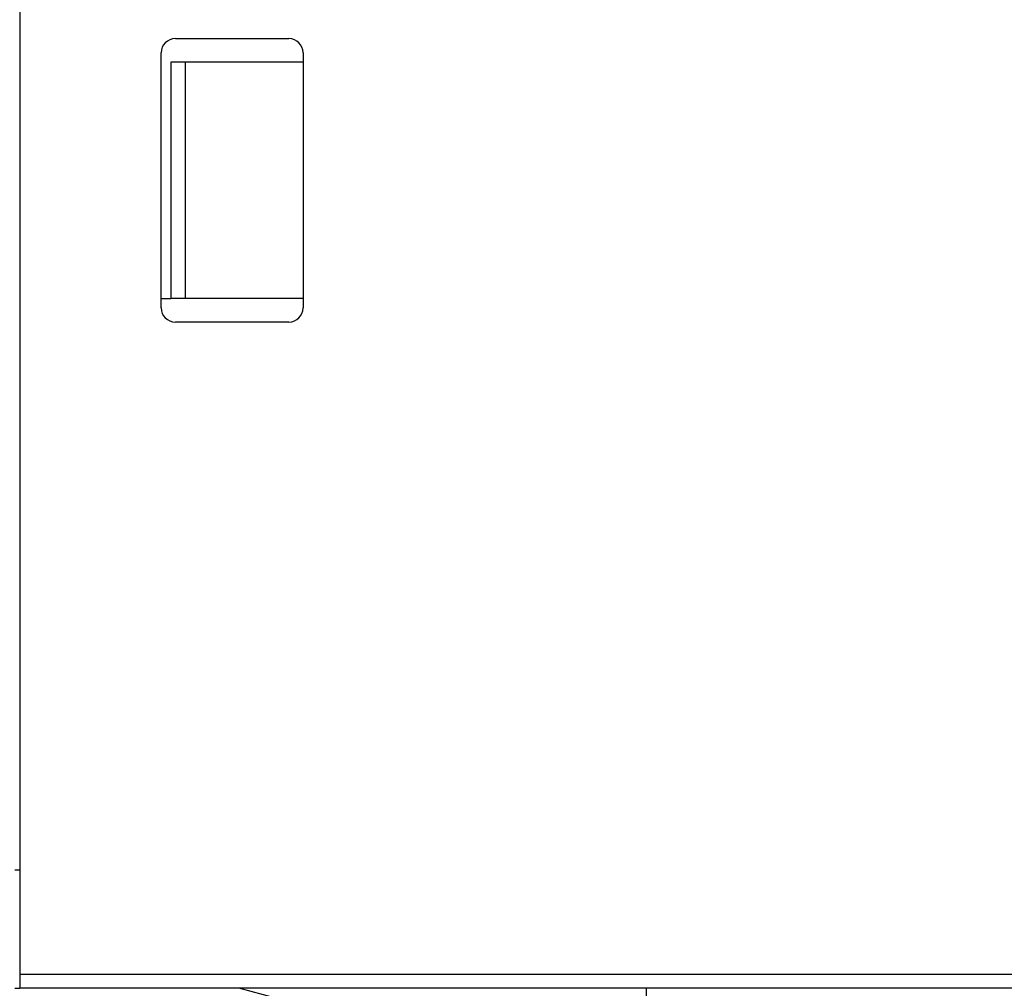
# Model space of a CAD drawing. Extents: x 794 to 1215, y 295 to 553.
# Drawn here: x 974 to 994, y 321 to 341 of the extents above; entities that cross this region are included whole.
import ezdxf

# ---------------------------------------------------------------- set-up
doc = ezdxf.new("R2010")
doc.units = 0
doc.header["$MEASUREMENT"] = 0
doc.header["$PDMODE"] = 2
doc.header["$PDSIZE"] = -0.01
for name, color, linetype in [('1', 7, 'Continuous'), ('2', 7, 'Continuous'), ('3', 7, 'Continuous')]:
    doc.layers.add(name, color=color, linetype=linetype)
doc.styles.get("Standard").update_dxf_attribs({"font": 'monotxt.shx'})
doc.dimstyles.new('DSTYLE2', dxfattribs={"dimtxt": 2.5, "dimasz": 3, "dimexe": 3, "dimexo": 1.5, "dimgap": 1.5, "dimtad": 1, "dimdec": 3, "dimrnd": 0.1, "dimzin": 11, "dimdsep": 46, "dimtxsty": 'STANDARD', "dimcen": 0.09, "dimadec": 0, "dimazin": 0, "dimtp": 1, "dimtm": 1, "dimtfac": 1, "dimtdec": 3, "dimtofl": 0, "dimtmove": 2, "dimatfit": 3, "dimfxl": 1, "dimtolj": 1, "dimtzin": 0, "dimarcsym": 0})

# ---------------------------------------------------------------- blocks, each defined once
blk = doc.blocks.new('*D41')
at = {"layer": '1', "color": 0, "linetype": 'Continuous', "lineweight": -2}
for p, q in [((977.984, 497.989), (1058.627, 497.989)), ((1055.627, 494.989), (1055.627, 311.711)), ((993.09, 308.711), (1058.627, 308.711))]:
    blk.add_line(p, q, dxfattribs=at)
at = {"layer": '1', "color": 0, "linetype": 'Continuous'}
for points in [[(1055.127, 494.989), (1056.127, 494.989), (1055.627, 497.989)], [(1055.127, 311.711), (1056.127, 311.711), (1055.627, 308.711)]]:
    blk.add_solid(points, dxfattribs=at)
at = {"layer": 'Defpoints', "color": 0, "linetype": 'Continuous'}
for p in [(976.484, 497.989), (991.59, 308.711), (1055.627, 308.711)]:
    blk.add_point(p, dxfattribs=at)
at = {"layer": '1', "color": 0, "linetype": 'Continuous', "insert": (1052.877, 403.35), "char_height": 2.5, "attachment_point": 5, "rotation": 90}
blk.add_mtext('\\A1;189.5 with MS132-0.16 ...-10', dxfattribs=at)
blk = doc.blocks.new('*D42')
at = {"layer": '1', "color": 0, "linetype": 'Continuous', "lineweight": -2}
for p, q in [((974.459, 501.889), (1068.822, 501.889)), ((1065.822, 311.711), (1065.822, 498.889)), ((993.09, 308.711), (1068.822, 308.711))]:
    blk.add_line(p, q, dxfattribs=at)
at = {"layer": '1', "color": 0, "linetype": 'Continuous'}
for points in [[(1065.322, 498.889), (1066.322, 498.889), (1065.822, 501.889)], [(1065.322, 311.711), (1066.322, 311.711), (1065.822, 308.711)]]:
    blk.add_solid(points, dxfattribs=at)
at = {"layer": 'Defpoints', "color": 0, "linetype": 'Continuous'}
for p in [(972.959, 501.889), (1065.822, 501.889), (991.59, 308.711)]:
    blk.add_point(p, dxfattribs=at)
at = {"layer": '1', "color": 0, "linetype": 'Continuous', "insert": (1063.072, 405.3), "char_height": 2.5, "attachment_point": 5, "rotation": 90}
blk.add_mtext('\\A1;193.5 with MS132-12...-32', dxfattribs=at)

msp = doc.modelspace()

# ---------------------------------------------------------------- linework, layer by layer
at = {"layer": '2', "color": 5, "linetype": 'Continuous'}
for p, q in [((973.5397, 391.5385), (973.5398, 320.9385)), ((976.5322, 335.0385), (976.5322, 340.4385)), ((979.5322, 340.4385), (979.5322, 335.0385)), ((976.7397, 340.2385), (976.7397, 335.2385)), ((977.0397, 340.2385), (977.0397, 335.2385)), ((976.5321, 335.2385), (976.7397, 335.2385)), ((977.0397, 335.2385), (976.7397, 335.2385)), ((979.5321, 335.2385), (977.0397, 335.2385)), ((979.2322, 334.7385), (976.8322, 334.7385)), ((973.5397, 320.9385), (1000.2457, 320.9385)), ((973.5398, 320.9385), (973.5398, 320.6385)), ((1000.2457, 320.6385), (973.5398, 320.6385))]:
    msp.add_line(p, q, dxfattribs=at)
for points in [[(1000.2457, 334.0163, 0), (1000.2457, 334.7107, 0), (1000.2457, 335.4052)], [(1000.2457, 325.6829, -0.0000001), (1000.2457, 326.3774, -0.0000001), (1000.2457, 327.0718, -0.0000001), (1000.2457, 327.7663, -0.0000001), (1000.2457, 328.4607, -0.0000001), (1000.2457, 329.1552, -0.0000001), (1000.2457, 329.8496, 0), (1000.2457, 330.5441, 0), (1000.2457, 331.2385, 0), (1000.2457, 331.933, 0), (1000.2457, 332.6274, 0), (1000.2457, 333.3218)], [(1000.2457, 381.933, -0.0000001), (1000.2457, 382.6493)], [(1000.2457, 383.3218, 0.0000002), (1000.2457, 383.9299, -0.0000001), (1000.2457, 384.7107, -0.0000007), (1000.2457, 385.9135, -0.0000004), (1000.2457, 387.4885, -0.0000002)]]:
    msp.add_lwpolyline(points, format="xyb", dxfattribs=at)
for centre, start, end in [((976.8322, 335.0385), 180, 270), ((979.2322, 335.0385), 270, 0)]:
    msp.add_arc(centre, 0.3, start, end, dxfattribs=at)
at = {"layer": '3', "color": 40, "linetype": 'Continuous'}
for p, q in [((973.5398, 391.5385), (973.5398, 320.9385)), ((976.8322, 340.7385), (979.2322, 340.7385)), ((976.5322, 335.0385), (976.5322, 340.4385)), ((979.5322, 340.4385), (979.5322, 335.0385)), ((979.2322, 334.7385), (976.8322, 334.7385)), ((973.5398, 320.9385), (973.5398, 320.6385)), ((973.5398, 320.9385), (1000.2457, 320.9385)), ((1000.2457, 320.6385), (973.5398, 320.6385))]:
    msp.add_line(p, q, dxfattribs=at)
at = {"layer": '3', "color": 1, "linetype": 'Continuous'}
for p, q in [((976.7397, 340.2385), (976.7397, 335.2385)), ((977.0397, 340.2385), (976.7397, 340.2385)), ((979.5322, 340.2385), (977.0397, 340.2385)), ((977.0397, 340.2385), (977.0397, 335.2385)), ((976.5322, 335.2385), (976.7397, 335.2385)), ((977.0397, 335.2385), (976.7397, 335.2385)), ((979.5322, 335.2385), (977.0397, 335.2385)), ((973.5398, 323.1385), (973.4398, 323.1385)), ((973.4398, 320.6385), (973.5398, 320.6385)), ((979.7398, 320.2189), (978.1737, 320.6385))]:
    msp.add_line(p, q, dxfattribs=at)
at = {"layer": '3', "color": 3, "linetype": 'Continuous'}
msp.add_line((986.7898, 320.6385), (986.7898, 308.7112), dxfattribs=at)
at = {"layer": '3', "color": 40, "linetype": 'Continuous'}
for points in [[(1000.2457, 334.7107, 0), (1000.2457, 335.4052)], [(1000.2457, 325.683, 0.0000001), (1000.2457, 326.3774, 0.0000001), (1000.2457, 327.0718, 0.0000001), (1000.2457, 327.7663, 0.0000001), (1000.2457, 328.4607, 0.0000001), (1000.2457, 329.1552, 0), (1000.2457, 329.8496, 0), (1000.2457, 330.5441, 0), (1000.2457, 331.2385, 0), (1000.2457, 331.933, 0), (1000.2457, 332.6274, 0), (1000.2457, 333.3218)], [(1000.2457, 381.933, 0), (1000.2457, 382.6493)], [(1000.2457, 383.3218, -0.0000001), (1000.2457, 383.9299, 0), (1000.2457, 384.7107, 0.0000003), (1000.2457, 385.9135, 0.0000002), (1000.2457, 387.4885, 0.0000001)]]:
    msp.add_lwpolyline(points, format="xyb", dxfattribs=at)
for centre, start, end in [((976.8322, 340.4385), 90, 180), ((979.2322, 340.4385), 0, 90), ((976.8322, 335.0385), 180, 270), ((979.2322, 335.0385), 270, 0)]:
    msp.add_arc(centre, 0.3, start, end, dxfattribs=at)

# ---------------------------------------------------------------- dimensions: what is measured, and where the dimension line sits
at = {"layer": '1', "color": 1, "linetype": 'Continuous'}
for base, p1, p2, text, picture, middle in [((1065.822, 501.8886), (991.5898, 308.7112), (972.9591, 501.8886), '193.5 with MS132-12...-32', '*D42', (1063.072, 405.2999)), ((1055.6268, 308.7112), (976.484, 497.9886), (991.5898, 308.7112), '189.5 with MS132-0.16 ...-10', '*D41', (1052.8768, 403.3499))]:
    dim = msp.add_linear_dim(base=base, p1=p1, p2=p2, angle=90, text=text, dimstyle='DSTYLE2', dxfattribs=at)
    dim.commit()
    dim.dimension.update_dxf_attribs({"geometry": picture, "text_midpoint": middle})

doc.saveas('drawing.dxf')
